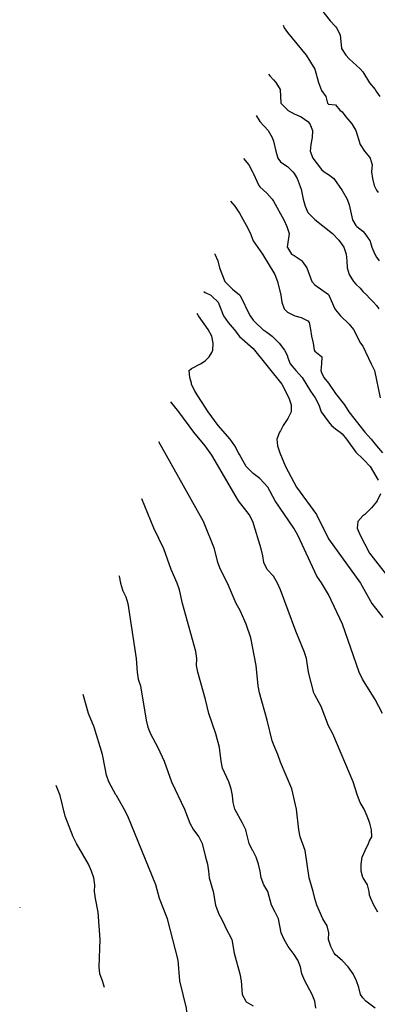
# Model space of a CAD drawing. Units: metres. Extents: x 374575 to 376497, y 8709876 to 8710499.
# Drawn here: x 374575 to 374601, y 8710001 to 8710073 of the extents above; entities that cross this region are included whole.
import ezdxf

# ---------------------------------------------------------------- set-up
doc = ezdxf.new("R2010")
doc.units = ezdxf.units.M
doc.layers.add('C-CURVAS MAYORES ACTUAL', color=250, linetype='Continuous')
doc.layers.add('C-CURVAS MENORES ACTUAL', color=252, linetype='Continuous')

msp = doc.modelspace()

# ---------------------------------------------------------------- linework, layer by layer
at = {"layer": 'C-CURVAS MAYORES ACTUAL', "flags": 128}
for points, elevation in [([(374592.04, 8710066.139), (374592.309, 8710065.713), (374592.901, 8710065.038), (374593.199, 8710064.538), (374593.309, 8710064.262), (374593.461, 8710063.538), (374593.603, 8710063.038), (374593.809, 8710062.765), (374594.117, 8710062.538), (374594.309, 8710062.433), (374594.713, 8710062.038), (374594.809, 8710061.924), (374595.028, 8710061.538), (374595.309, 8710060.763), (374595.462, 8710060.038), (374595.602, 8710059.538), (374595.809, 8710059.057), (374595.823, 8710059.038), (374596.309, 8710058.546), (374597.613, 8710057.538), (374598.061, 8710057.038), (374598.309, 8710056.715), (374598.419, 8710056.538), (374598.591, 8710056.038), (374598.651, 8710055.538), (374598.664, 8710055.038), (374598.809, 8710054.552), (374598.812, 8710054.538), (374599.137, 8710054.038), (374599.309, 8710053.837), (374599.622, 8710053.538), (374599.809, 8710053.31), (374600.111, 8710053.038), (374600.309, 8710052.812), (374600.592, 8710052.538), (374600.809, 8710052.288), (374600.979, 8710052.038)], 4530), ([(374601.236, 8710022.538), (374600.721, 8710023.538), (374599.795, 8710025.038), (374599.536, 8710025.538), (374598.332, 8710029.038), (374597.309, 8710031.206), (374596.809, 8710032.066), (374596.465, 8710032.538), (374595.069, 8710035.538), (374594.791, 8710036.038), (374593.429, 8710038.038), (374592.887, 8710039.038), (374592.309, 8710039.673), (374591.812, 8710040.038), (374591.313, 8710040.538), (374591.309, 8710040.544), (374590.809, 8710041.418), (374590.758, 8710041.538), (374590.481, 8710042.038), (374590.15, 8710042.538), (374589.252, 8710043.538), (374588.526, 8710044.538), (374587.562, 8710046.038), (374587.321, 8710046.538), (374587.309, 8710046.615), (374587.204, 8710047.038), (374587.16, 8710047.538), (374587.309, 8710047.692), (374587.978, 8710048.038), (374588.309, 8710048.246), (374588.609, 8710048.538), (374588.809, 8710048.858), (374588.875, 8710049.038), (374588.903, 8710049.538), (374588.809, 8710050.038), (374588.53, 8710050.538), (374587.839, 8710051.538), (374587.726, 8710051.69)], 4525), ([(374589.282, 8709994.764), (374588.845, 8709996.038), (374588.244, 8709997.038), (374587.809, 8709997.936), (374587.501, 8709998.538), (374587.084, 8710000.038), (374586.994, 8710000.538), (374586.948, 8710001.038), (374586.459, 8710003.038), (374586.338, 8710004.538), (374585.568, 8710007.538), (374584.987, 8710009.038), (374584.718, 8710010.038), (374582.666, 8710015.038), (374582.417, 8710015.538), (374581.84, 8710016.538), (374581.809, 8710016.606), (374581.298, 8710017.538), (374581.124, 8710018.038), (374581.012, 8710018.538), (374580.833, 8710019.538), (374580.232, 8710021.538), (374579.818, 8710022.538), (374579.43, 8710023.907)], 4520)]:
    msp.add_lwpolyline(points, dxfattribs=dict(at, elevation=elevation))
at = {"layer": 'C-CURVAS MENORES ACTUAL', "flags": 128}
for points, elevation in [([(374596.809, 8710073.841), (374597.436, 8710073.038), (374597.809, 8710072.645), (374597.891, 8710072.538), (374598.172, 8710072.038), (374598.246, 8710071.038), (374598.585, 8710070.538), (374598.809, 8710070.286), (374599.619, 8710069.538), (374599.809, 8710069.316), (374600.309, 8710068.536), (374600.704, 8710068.038), (374600.809, 8710067.859), (374601.051, 8710067.538)], 4533), ([(374594.005, 8710072.722), (374594.082, 8710072.538), (374594.309, 8710072.208), (374595.691, 8710070.538), (374596.309, 8710069.532), (374596.57, 8710068.538), (374596.809, 8710067.976), (374597.105, 8710067.538), (374597.231, 8710067.038), (374597.309, 8710066.978), (374597.809, 8710066.916), (374598.147, 8710066.538), (374598.309, 8710066.4), (374598.566, 8710066.038), (374599.004, 8710065.538), (374599.299, 8710065.038), (374599.617, 8710064.038), (374599.94, 8710063.538), (374600.309, 8710063.097), (374600.345, 8710063.038), (374600.496, 8710062.538), (374600.456, 8710062.038), (374600.517, 8710061.538), (374600.642, 8710061.038), (374600.809, 8710060.694), (374600.928, 8710060.538)], 4532), ([(374592.939, 8710069.149), (374593.023, 8710069.038), (374593.309, 8710068.738), (374593.474, 8710068.538), (374593.795, 8710068.038), (374593.845, 8710067.038), (374594.309, 8710066.554), (374594.331, 8710066.538), (374594.809, 8710066.262), (374595.317, 8710066.038), (374595.809, 8710065.695), (374595.947, 8710065.538), (374596.131, 8710065.038), (374596.118, 8710064.538), (374596.015, 8710064.038), (374595.978, 8710063.538), (374596.179, 8710063.038), (374596.809, 8710062.193), (374597.005, 8710062.038), (374597.309, 8710061.839), (374597.69, 8710061.538), (374598.309, 8710060.672), (374598.666, 8710060.038), (374598.809, 8710059.622), (374599.068, 8710058.538), (374599.309, 8710058.118), (374599.378, 8710058.038), (374599.809, 8710057.704), (374599.964, 8710057.538), (374600.309, 8710057.049), (374600.315, 8710057.038), (374600.463, 8710056.538), (374600.685, 8710056.038), (374600.809, 8710055.812), (374601.007, 8710055.538)], 4531), ([(374591.106, 8710063.01), (374591.505, 8710062.538), (374591.773, 8710062.038), (374591.809, 8710061.939), (374592.229, 8710061.038), (374592.309, 8710060.936), (374592.809, 8710060.486), (374593.212, 8710060.038), (374593.309, 8710059.895), (374594.049, 8710058.538), (374594.277, 8710058.038), (374594.446, 8710057.538), (374594.301, 8710056.538), (374594.309, 8710056.513), (374594.605, 8710056.038), (374594.809, 8710055.942), (374595.309, 8710055.602), (374595.374, 8710055.538), (374595.736, 8710055.038), (374596.101, 8710054.038), (374596.309, 8710053.79), (374597.309, 8710053.076), (374597.333, 8710053.038), (374597.769, 8710052.038), (374597.809, 8710051.98), (374598.188, 8710051.538), (374598.809, 8710050.926), (374599.124, 8710050.538), (374599.648, 8710049.538), (374599.809, 8710049.307), (374600.427, 8710048.038), (374600.656, 8710047.538), (374601.075, 8710045.538)], 4529), ([(374590.174, 8710059.89), (374590.479, 8710059.538), (374590.809, 8710059.031), (374591.309, 8710058.134), (374591.61, 8710057.538), (374591.791, 8710057.038), (374591.809, 8710057.004), (374592.502, 8710056.038), (374593.387, 8710054.538), (374593.595, 8710054.038), (374593.822, 8710053.038), (374593.904, 8710052.538), (374594.077, 8710052.038), (374594.309, 8710051.797), (374594.809, 8710051.558), (374594.864, 8710051.538), (374595.309, 8710051.417), (374595.809, 8710051.158), (374595.896, 8710051.038), (374596.006, 8710050.538), (374596.075, 8710050.038), (374596.201, 8710049.538), (374596.272, 8710049.038), (374596.309, 8710048.951), (374596.809, 8710048.565), (374596.83, 8710048.538), (374596.809, 8710048.038), (374596.76, 8710047.538), (374596.809, 8710047.403), (374596.973, 8710047.038), (374597.309, 8710046.609), (374597.809, 8710045.858), (374598.469, 8710045.038), (374598.791, 8710044.538), (374599.969, 8710043.038), (374600.415, 8710042.538), (374600.809, 8710042.044), (374600.812, 8710042.038), (374601.248, 8710041.538)], 4528), ([(374589.025, 8710056.043), (374589.027, 8710056.038), (374589.233, 8710055.538), (374589.365, 8710055.038), (374589.756, 8710054.038), (374590.309, 8710053.48), (374590.809, 8710053.07), (374590.836, 8710053.038), (374591.108, 8710052.538), (374591.322, 8710052.038), (374591.586, 8710051.538), (374591.809, 8710051.223), (374591.978, 8710051.038), (374592.522, 8710050.538), (374592.809, 8710050.351), (374593.198, 8710050.038), (374593.713, 8710049.538), (374594.107, 8710049.038), (374594.309, 8710048.612), (374594.326, 8710048.538), (374594.524, 8710048.038), (374594.916, 8710047.538), (374595.388, 8710047.038), (374596.005, 8710046.038), (374596.347, 8710045.538), (374596.597, 8710045.038), (374596.766, 8710044.538), (374597.309, 8710043.792), (374597.518, 8710043.538), (374597.809, 8710043.295), (374598.167, 8710043.038), (374598.309, 8710042.916), (374598.633, 8710042.538), (374599.309, 8710041.584), (374599.809, 8710041.1), (374599.898, 8710041.038), (374600.342, 8710040.538), (374600.929, 8710039.538)], 4527), ([(374588.211, 8710053.316), (374588.309, 8710053.234), (374588.717, 8710053.038), (374588.809, 8710052.971), (374589.255, 8710052.538), (374589.66, 8710051.538), (374589.997, 8710051.038), (374590.419, 8710050.538), (374590.809, 8710050.031), (374591.809, 8710049.151), (374593.918, 8710046.538), (374594.419, 8710045.538), (374594.58, 8710045.038), (374594.584, 8710044.538), (374594.332, 8710044.038), (374594.004, 8710043.538), (374593.809, 8710043.141), (374593.735, 8710043.038), (374593.552, 8710042.538), (374593.6, 8710042.038), (374593.763, 8710041.538), (374594.173, 8710040.538), (374594.981, 8710039.038), (374596.431, 8710037.038), (374597.309, 8710035.278), (374599.643, 8710032.038), (374600.476, 8710030.538), (374601.274, 8710029.538)], 4526), ([(374600.907, 8710008.038), (374600.619, 8710008.538), (374600.391, 8710009.038), (374600.309, 8710009.271), (374600.274, 8710009.538), (374600.142, 8710010.038), (374599.826, 8710010.538), (374599.809, 8710010.574), (374599.698, 8710011.038), (374599.699, 8710011.538), (374599.775, 8710012.038), (374599.978, 8710012.538), (374600.231, 8710013.038), (374600.309, 8710013.234), (374600.463, 8710013.538), (374600.445, 8710014.038), (374600.321, 8710014.538), (374600.138, 8710015.038), (374599.905, 8710015.538), (374599.628, 8710016.038), (374599.436, 8710016.538), (374599.118, 8710017.538), (374597.632, 8710021.038), (374597.309, 8710021.626), (374596.77, 8710023.038), (374596.309, 8710023.896), (374596.247, 8710024.038), (374595.851, 8710025.538), (374595.697, 8710026.538), (374595.546, 8710027.038), (374594.926, 8710028.538), (374593.818, 8710031.538), (374593.589, 8710032.038), (374593.309, 8710032.533), (374593.305, 8710032.538), (374592.84, 8710033.038), (374592.809, 8710033.088), (374592.601, 8710033.538), (374592.525, 8710034.038), (374592.4, 8710034.538), (374591.79, 8710036.538), (374591.517, 8710037.038), (374590.757, 8710038.038), (374588.809, 8710041.373), (374588.322, 8710042.038), (374587.492, 8710043.038), (374586.387, 8710044.538), (374585.806, 8710045.259)], 4524), ([(374600.713, 8710001.038), (374600.021, 8710001.538), (374599.809, 8710001.791), (374599.643, 8710002.038), (374599.523, 8710002.538), (374599.351, 8710003.038), (374599.108, 8710003.538), (374598.749, 8710004.038), (374598.309, 8710004.51), (374597.809, 8710004.934), (374597.733, 8710005.038), (374597.472, 8710005.538), (374597.31, 8710006.038), (374597.327, 8710006.538), (374597.204, 8710007.038), (374596.887, 8710007.538), (374596.469, 8710008.538), (374596.305, 8710009.038), (374596.203, 8710009.538), (374595.907, 8710010.538), (374595.619, 8710012.538), (374595.246, 8710013.538), (374595.142, 8710014.038), (374594.977, 8710015.538), (374594.626, 8710017.038), (374593.809, 8710018.987), (374593.622, 8710019.538), (374593.39, 8710020.038), (374593.19, 8710020.538), (374592.837, 8710022.038), (374592.266, 8710024.038), (374592.174, 8710024.538), (374592.038, 8710026.038), (374591.641, 8710028.038), (374591.309, 8710029.047), (374590.868, 8710030.038), (374590.585, 8710030.538), (374589.94, 8710032.038), (374589.43, 8710033.038), (374589.238, 8710033.538), (374588.992, 8710034.538), (374588.193, 8710036.538), (374584.932, 8710042.334)], 4523), ([(374596.377, 8710001.038), (374596.312, 8710001.538), (374596.11, 8710002.038), (374595.578, 8710003.038), (374595.37, 8710003.538), (374595.257, 8710004.038), (374595.081, 8710004.538), (374594.809, 8710004.941), (374594.359, 8710005.538), (374594.076, 8710006.038), (374593.857, 8710006.538), (374593.669, 8710007.538), (374593.424, 8710008.038), (374593.146, 8710008.538), (374592.88, 8710009.538), (374592.598, 8710010.038), (374592.396, 8710010.538), (374592.327, 8710011.038), (374592.213, 8710011.538), (374592.03, 8710012.038), (374591.809, 8710012.49), (374591.777, 8710012.538), (374591.525, 8710013.038), (374591.309, 8710013.931), (374591.272, 8710014.038), (374591.04, 8710014.538), (374590.471, 8710015.538), (374590.347, 8710016.038), (374590.317, 8710016.538), (374590.216, 8710017.038), (374590.038, 8710017.538), (374589.587, 8710018.538), (374589.479, 8710019.038), (374589.354, 8710020.038), (374589.086, 8710021.038), (374588.581, 8710022.538), (374588.344, 8710023.538), (374587.774, 8710025.538), (374587.693, 8710026.038), (374587.713, 8710026.538), (374587.635, 8710027.038), (374586.653, 8710030.538), (374586.436, 8710031.538), (374586.279, 8710032.038), (374585.847, 8710033.038), (374585.309, 8710034.538), (374584.583, 8710036.038), (374583.694, 8710038.186)], 4522), ([(374601.09, 8710038.538), (374600.861, 8710038.038), (374600.809, 8710037.963), (374600.457, 8710037.538), (374599.961, 8710037.038), (374599.809, 8710036.945), (374599.439, 8710036.538), (374599.41, 8710036.038), (374599.616, 8710035.538), (374600.309, 8710034.227), (374602.309, 8710031.65)], 4527), ([(374582.023, 8710032.589), (374582.038, 8710032.538), (374582.133, 8710032.038), (374582.281, 8710031.538), (374582.309, 8710031.47), (374582.526, 8710031.038), (374582.677, 8710030.538), (374583.288, 8710026.538), (374583.354, 8710025.538), (374583.441, 8710025.038), (374583.593, 8710024.538), (374584.01, 8710022.038), (374584.146, 8710021.538), (374584.323, 8710021.038), (374584.862, 8710020.038), (374585.328, 8710019.038), (374585.862, 8710017.538), (374586.803, 8710015.538), (374587.186, 8710014.538), (374587.472, 8710014.038), (374587.848, 8710013.538), (374588.102, 8710013.038), (374588.329, 8710012.038), (374588.479, 8710011.538), (374588.569, 8710011.038), (374588.608, 8710010.538), (374588.893, 8710009.538), (374589.065, 8710008.538), (374589.309, 8710007.879), (374589.505, 8710007.538), (374589.739, 8710007.038), (374589.809, 8710006.923), (374590.258, 8710006.038), (374590.43, 8710005.038), (374590.845, 8710003.538), (374590.952, 8710003.038), (374591.019, 8710002.038), (374591.278, 8710001.538), (374591.309, 8710001.497), (374591.809, 8710001.199)], 4521), ([(374580.982, 8710002.549), (374580.838, 8710003.038), (374580.628, 8710003.538), (374580.596, 8710004.038), (374580.662, 8710006.038), (374580.507, 8710008.038), (374580.309, 8710009.038), (374580.246, 8710009.538), (374580.268, 8710010.038), (374580.205, 8710010.538), (374580.032, 8710011.038), (374579.804, 8710011.538), (374578.927, 8710013.038), (374578.701, 8710013.538), (374578.112, 8710015.038), (374577.748, 8710016.538), (374577.453, 8710017.285)], 4519), ([(374574.791, 8710008.37), (374574.798, 8710008.349)], 4518)]:
    msp.add_lwpolyline(points, dxfattribs=dict(at, elevation=elevation))

doc.saveas('drawing.dxf')
